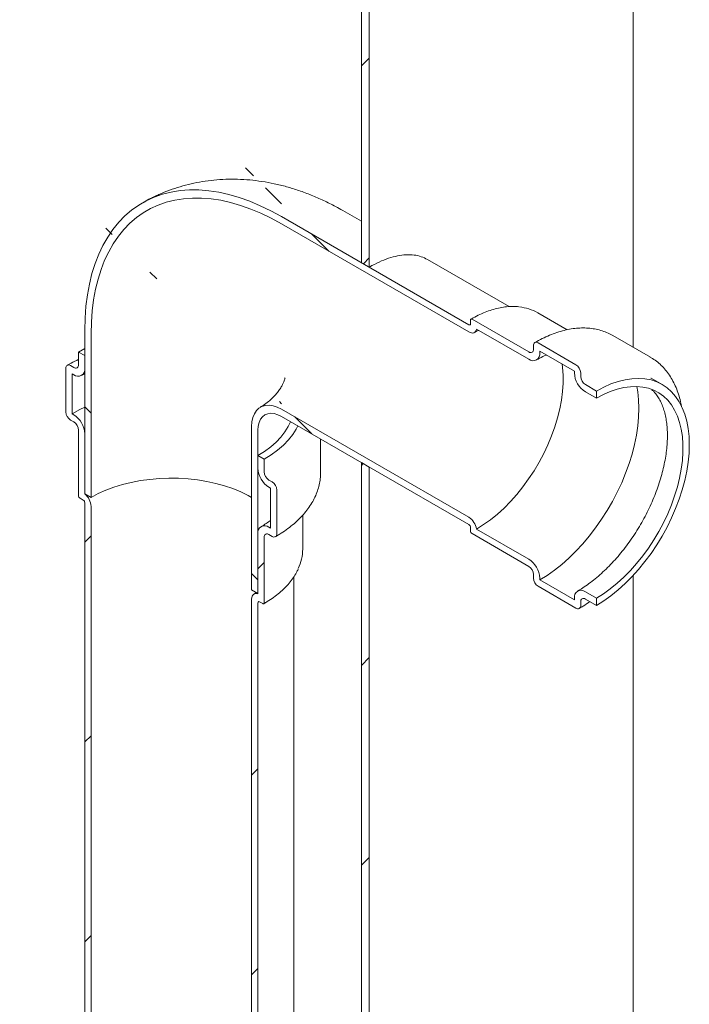
# Model space of a CAD drawing. Units: millimetres. Extents: x 8 to 413, y 5 to 290.
# Drawn here: x 314 to 329, y 174 to 197 of the extents above; entities that cross this region are included whole.
import ezdxf

# ---------------------------------------------------------------- set-up
doc = ezdxf.new("R2010")
doc.units = ezdxf.units.MM

msp = doc.modelspace()

# ---------------------------------------------------------------- hatches: boundary and pattern name
at = {"linetype": 'Continuous', "lineweight": 0}
h = msp.add_hatch(dxfattribs=at)
h.set_pattern_fill('ANSI31', style=0)
edge = h.paths.add_edge_path(flags=0)
edge.add_arc((317.710806, 202.259902), 5, -29.9973117, 68.3951705, ccw=False)
edge.add_line((321.24634, 200.218882), (321.24634, 191.102992))
edge.add_line((321.24634, 191.102992), (321.423117, 191.000941))
edge.add_line((321.423117, 191.000941), (321.423117, 200.116831))
edge.add_arc((317.710806, 202.259902), 5.25, 330.0026883, 428.3951705)
edge.add_arc((307.104204, 175.47728), 48.25, 68.3951705, 70.9073005)
edge.add_line((317.887583, 206.630656), (317.887583, 218.354726))
edge.add_line((317.887583, 218.354726), (319.478573, 217.436267))
edge.add_line((319.478573, 217.436267), (319.478573, 217.640402))
edge.add_line((319.478573, 217.640402), (317.710806, 218.660912))
edge.add_line((317.710806, 218.660912), (317.710806, 206.585257))
edge.add_arc((307.104204, 175.47728), 48, 68.3951705, 71.1726341, ccw=False)
h = msp.add_hatch(dxfattribs=at)
h.set_pattern_fill('ANSI31', style=0)
h.paths.add_polyline_path([(321.24634, 154.15452), (292.962069, 170.482682), (292.962069, 205.798072), (292.785292, 205.900123), (292.785292, 170.380598), (289.426535, 172.319567), (289.426535, 171.911297), (324.781874, 151.501094), (324.781874, 151.909365), (321.423117, 153.848334), (321.423117, 186.509966), (321.24634, 186.612017)], flags=0)
h = msp.add_hatch(dxfattribs=at)
h.set_pattern_fill('ANSI31', angle=90, style=0)
edge = h.paths.add_edge_path(flags=0)
edge.add_line((323.697171, 189.810638), (323.697171, 189.728984))
edge.add_arc((323.661816, 189.749395), 0.05, 270, 330.0026883, ccw=False)
edge.add_line((323.661816, 189.708567), (319.45453, 192.137382))
edge.add_arc((319.45453, 187.034002), 6.25, 90, 150.0026883)
edge.add_line((315.035113, 189.585277), (315.035113, 185.910843))
edge.add_line((315.035113, 185.910843), (315.176534, 185.829202))
edge.add_line((315.176534, 185.829202), (315.176534, 189.503636))
edge.add_arc((319.45453, 187.034002), 6.05, 90, 150.0026883, ccw=False)
edge.add_line((319.45453, 191.974073), (323.661816, 189.545259))
edge.add_arc((323.661816, 189.749395), 0.25, 270, 320.8887946)
edge.add_line((323.835021, 189.608578), (325.005318, 188.93298))
edge.add_arc((325.005318, 189.218769), 0.35, 270, 330.0026883)
edge.add_line((325.252806, 189.075898), (325.252806, 189.116725))
edge.add_line((325.252806, 189.116725), (326.030623, 188.6677))
edge.add_line((326.030623, 188.6677), (326.030623, 188.626873))
edge.add_arc((326.278111, 188.484002), 0.35, 150.0026883, 270)
edge.add_line((326.278111, 188.198212), (326.525598, 188.055341))
edge.add_line((326.525598, 188.055341), (326.525598, 188.218649))
edge.add_line((326.525598, 188.218649), (326.278111, 188.361521))
edge.add_arc((326.278111, 188.484002), 0.15, 150.0026883, 270, ccw=False)
edge.add_line((326.172045, 188.545232), (326.172045, 188.626886))
edge.add_arc((326.065979, 188.688117), 0.15, 330.0026883, 450)
edge.add_line((326.065979, 188.810598), (325.21745, 189.300443))
edge.add_arc((325.21745, 189.177962), 0.15, 90, 150.0026883)
edge.add_line((325.111384, 189.239193), (325.111384, 189.157538))
edge.add_arc((325.005318, 189.218769), 0.15, 270, 330.0026883, ccw=False)
edge.add_line((325.005318, 189.096288), (323.732526, 189.831055))
edge.add_arc((323.732526, 189.790228), 0.05, 90, 150.0026883)
h = msp.add_hatch(dxfattribs=at)
h.set_pattern_fill('ANSI31', style=0)
edge = h.paths.add_edge_path(flags=0)
edge.add_line((314.893691, 187.339776), (314.893691, 185.870003))
edge.add_arc((314.929047, 185.849593), 0.05, 150.0026883, 270)
edge.add_line((314.929047, 185.808766), (314.999757, 185.767945))
edge.add_arc((314.999757, 185.727118), 0.05, -29.9973117, 90, ccw=False)
edge.add_line((315.035113, 185.706708), (315.035113, 162.476122))
edge.add_line((315.035113, 162.476122), (315.176534, 162.394481))
edge.add_line((315.176534, 162.394481), (315.176534, 185.625067))
edge.add_arc((314.999757, 185.727118), 0.25, 330.0026883, 438.8634191)
edge.add_line((315.035113, 185.906719), (315.035113, 187.258136))
edge.add_arc((314.787625, 187.401007), 0.35, 330.0026883, 450)
edge.add_line((314.787625, 187.686796), (314.75227, 187.707206))
edge.add_line((314.75227, 187.707206), (314.75227, 188.605401))
edge.add_line((314.75227, 188.605401), (314.787625, 188.584991))
edge.add_arc((314.787625, 188.87078), 0.35, 270, 330.0026883)
edge.add_line((315.035113, 188.727909), (315.035113, 189.013698))
edge.add_line((315.035113, 189.013698), (314.893691, 189.095339))
edge.add_line((314.893691, 189.095339), (314.893691, 188.80955))
edge.add_arc((314.787625, 188.87078), 0.15, 270, 330.0026883, ccw=False)
edge.add_line((314.787625, 188.748299), (314.716915, 188.78912))
edge.add_arc((314.716915, 188.666639), 0.15, 90, 150.0026883)
edge.add_line((314.610849, 188.727869), (314.610849, 187.74802))
edge.add_arc((314.716915, 187.68679), 0.15, 150.0026883, 270)
edge.add_line((314.716915, 187.564309), (314.787625, 187.523488))
edge.add_arc((314.787625, 187.401007), 0.15, -29.9973117, 90, ccw=False)
h = msp.add_hatch(dxfattribs=at)
h.set_pattern_fill('ANSI31', angle=90, style=0)
edge = h.paths.add_edge_path(flags=0)
edge.add_line((319.45453, 187.646407), (323.661816, 185.217593))
edge.add_arc((323.661816, 185.176766), 0.05, -29.9973117, 90, ccw=False)
edge.add_line((323.697171, 185.156356), (323.697171, 185.074702))
edge.add_arc((323.732526, 185.054292), 0.05, 150.0026883, 270)
edge.add_line((323.732526, 185.013464), (325.005318, 184.278697))
edge.add_arc((325.005318, 184.156216), 0.15, -29.9973117, 90, ccw=False)
edge.add_line((325.111384, 184.094985), (325.111384, 184.013331))
edge.add_arc((325.21745, 183.952101), 0.15, 150.0026883, 270)
edge.add_line((325.21745, 183.82962), (326.065979, 183.339775))
edge.add_arc((326.065979, 183.462256), 0.15, 270, 330.0026883)
edge.add_line((326.172045, 183.401025), (326.172045, 183.482679))
edge.add_arc((326.278111, 183.421449), 0.15, 90, 150.0026883, ccw=False)
edge.add_line((326.278111, 183.54393), (326.525598, 183.401058))
edge.add_line((326.525598, 183.401058), (326.525598, 183.564367))
edge.add_line((326.525598, 183.564367), (326.278111, 183.707238))
edge.add_arc((326.278111, 183.421449), 0.35, 90, 150.0026883)
edge.add_line((326.030623, 183.56432), (326.030623, 183.523493))
edge.add_line((326.030623, 183.523493), (325.252806, 183.972518))
edge.add_line((325.252806, 183.972518), (325.252806, 184.013345))
edge.add_arc((325.005318, 184.156216), 0.35, 330.0026883, 450)
edge.add_line((325.005318, 184.442005), (323.835021, 185.117604))
edge.add_arc((323.661816, 185.176766), 0.25, 341.1412345, 450)
edge.add_line((323.661816, 185.380901), (319.45453, 187.809715))
edge.add_arc((319.45453, 187.034002), 0.95, 90, 150.0026883)
edge.add_line((318.782779, 187.421795), (318.782779, 183.747362))
edge.add_line((318.782779, 183.747362), (318.9242, 183.665721))
edge.add_line((318.9242, 183.665721), (318.9242, 187.340155))
edge.add_arc((319.45453, 187.034002), 0.75, 90, 150.0026883, ccw=False)
h = msp.add_hatch(dxfattribs=at)
h.set_pattern_fill('ANSI31', style=0)
edge = h.paths.add_edge_path(flags=0)
edge.add_line((318.959555, 183.482003), (319.030266, 183.441182))
edge.add_arc((319.030266, 183.482009), 0.05, 270, 330.0026883)
edge.add_line((319.065621, 183.461599), (319.065621, 184.931372))
edge.add_arc((319.171687, 184.870142), 0.15, 90, 150.0026883, ccw=False)
edge.add_line((319.171687, 184.992623), (319.242398, 184.951803))
edge.add_arc((319.242398, 185.074284), 0.15, 270, 330.0026883)
edge.add_line((319.348464, 185.013053), (319.348464, 185.992902))
edge.add_arc((319.242398, 186.054133), 0.15, 330.0026883, 450)
edge.add_line((319.242398, 186.176614), (319.171687, 186.217434))
edge.add_arc((319.171687, 186.339915), 0.15, 150.0026883, 270, ccw=False)
edge.add_line((319.065621, 186.401146), (319.065621, 186.686935))
edge.add_line((319.065621, 186.686935), (318.9242, 186.768576))
edge.add_line((318.9242, 186.768576), (318.9242, 186.482787))
edge.add_arc((319.171687, 186.339915), 0.35, 150.0026883, 270)
edge.add_line((319.171687, 186.054126), (319.207043, 186.033716))
edge.add_line((319.207043, 186.033716), (319.207043, 185.135521))
edge.add_line((319.207043, 185.135521), (319.171687, 185.155931))
edge.add_arc((319.171687, 184.870142), 0.35, 90, 150.0026883)
edge.add_line((318.9242, 185.013013), (318.9242, 183.661597))
edge.add_arc((318.959555, 183.441176), 0.25, 99.1125723, 150.0026883)
edge.add_line((318.782779, 183.543227), (318.782779, 160.31264))
edge.add_line((318.782779, 160.31264), (318.9242, 160.231))
edge.add_line((318.9242, 160.231), (318.9242, 183.461586))
edge.add_arc((318.959555, 183.441176), 0.05, 90, 150.0026883, ccw=False)

# ---------------------------------------------------------------- linework, layer by layer
at = {"color": 7, "linetype": 'Continuous', "lineweight": 15}
for p, q in [((327.354204, 189.199652), (327.354204, 208.382963)), ((321.24634, 191.102992), (321.24634, 200.218882)), ((321.423117, 200.116831), (321.423117, 191.000941)), ((323.661816, 189.708567), (319.45453, 192.137382)), ((321.24634, 192.032845), (320.829418, 192.273529)), ((319.45453, 191.974073), (323.661816, 189.545259)), ((321.24634, 191.102992), (321.423117, 191.000941)), ((324.567774, 190.115422), (322.731844, 191.175282)), ((325.868794, 189.595293), (325.207406, 189.977104)), ((323.697171, 189.810638), (323.697171, 189.728984)), ((325.005318, 189.096288), (323.732526, 189.831055)), ((315.035113, 189.585277), (315.035113, 185.910843)), ((315.176534, 189.503636), (315.176534, 185.829202)), ((323.835021, 189.608578), (325.005318, 188.93298)), ((326.878868, 189.473934), (326.892314, 189.466295)), ((327.740842, 188.97645), (326.892314, 189.466295)), ((325.111384, 189.239193), (325.111384, 189.157538)), ((326.065979, 188.810598), (325.21745, 189.300443)), ((314.893691, 189.095339), (315.035113, 189.171786)), ((314.893691, 189.095339), (314.893691, 188.80955)), ((315.035113, 189.013698), (314.893691, 189.095339)), ((315.035113, 188.727909), (315.035113, 189.013698)), ((325.252806, 189.116725), (326.030623, 188.6677)), ((325.252806, 189.075898), (325.252806, 189.116725)), ((327.727396, 188.984089), (327.740842, 188.97645)), ((314.787625, 188.748299), (314.716915, 188.78912)), ((314.610849, 188.727869), (314.610849, 187.74802)), ((314.75227, 187.707206), (314.75227, 188.605401)), ((314.75227, 188.605401), (314.787625, 188.584991)), ((314.962611, 188.567663), (315.035113, 188.607973)), ((326.030623, 188.6677), (326.030623, 188.626873)), ((326.172045, 188.545232), (326.172045, 188.626886)), ((326.525598, 188.218649), (326.278111, 188.361521)), ((327.747728, 188.510586), (327.752991, 188.507569)), ((328.000478, 188.364698), (327.752991, 188.507569)), ((326.278111, 188.198212), (326.525598, 188.055341)), ((326.525598, 188.055341), (326.525598, 188.218649)), ((314.787625, 187.686796), (314.75227, 187.707206)), ((323.661816, 185.380901), (319.45453, 187.809715)), ((319.45453, 187.646407), (323.661816, 185.217593)), ((314.716915, 187.564309), (314.787625, 187.523488)), ((318.782779, 183.747362), (318.782779, 187.421795)), ((314.893691, 187.339776), (314.893691, 185.870003)), ((315.035113, 185.906719), (315.035113, 187.258136)), ((318.9242, 183.665721), (318.9242, 187.340155)), ((320.329656, 186.380537), (320.329656, 187.141208)), ((319.065621, 186.686935), (318.9242, 186.768576)), ((318.9242, 186.768576), (318.9242, 186.482787)), ((319.065621, 186.401146), (319.065621, 186.686935)), ((321.24634, 154.15452), (321.24634, 186.612017)), ((321.423117, 186.509966), (321.24634, 186.612017)), ((321.423117, 186.509966), (321.423117, 153.848334)), ((319.242398, 186.176614), (319.171687, 186.217434)), ((315.035113, 185.910843), (315.176534, 185.829202)), ((319.171687, 186.054126), (319.207043, 186.033716)), ((319.207043, 186.033716), (319.207043, 185.135521)), ((319.348464, 185.013053), (319.348464, 185.992902)), ((314.929047, 185.808766), (314.999757, 185.767945)), ((315.035113, 185.706708), (315.035113, 162.476122)), ((315.176534, 162.394481), (315.176534, 185.625067)), ((319.929656, 184.665801), (319.929656, 185.428535)), ((318.9242, 185.013013), (318.9242, 183.661597)), ((319.207043, 185.135521), (319.171687, 185.155931)), ((319.171687, 184.992623), (319.242398, 184.951803)), ((323.697171, 185.156356), (323.697171, 185.074702)), ((323.732526, 185.013464), (325.005318, 184.278697)), ((325.005318, 184.442005), (323.835021, 185.117604)), ((319.065621, 183.461599), (319.065621, 184.931372)), ((319.729656, 161.353561), (319.729656, 184.041682)), ((325.111384, 184.094985), (325.111384, 184.013331)), ((325.252806, 183.972518), (325.252806, 184.013345)), ((326.030623, 183.523493), (325.252806, 183.972518)), ((327.354204, 162.114466), (327.354204, 184.0776)), ((318.782779, 183.747362), (318.9242, 183.665721)), ((318.884331, 183.688737), (318.834566, 183.657688)), ((325.21745, 183.82962), (326.065979, 183.339775)), ((326.525598, 183.564367), (326.278111, 183.707238)), ((318.782779, 183.543227), (318.782779, 160.31264)), ((318.9242, 160.231), (318.9242, 183.461586)), ((318.959555, 183.482003), (319.030266, 183.441182)), ((326.030623, 183.56432), (326.030623, 183.523493)), ((326.172045, 183.401025), (326.172045, 183.482679)), ((326.278111, 183.54393), (326.525598, 183.401058)), ((326.525598, 183.401058), (326.525598, 183.564367))]:
    msp.add_line(p, q, dxfattribs=at)
at = {"color": 7, "linetype": 'Continuous', "lineweight": 15, "flags": 128}
for points in [[(315.035113, 189.585277), (315.041594, 189.857827), (315.06102, 190.122094), (315.093332, 190.377303), (315.138436, 190.622705), (315.196201, 190.857582), (315.266455, 191.081243), (315.348994, 191.293033), (315.443576, 191.49233), (315.549922, 191.67855), (315.667721, 191.851147), (315.796627, 192.009615), (315.936263, 192.153488), (316.086218, 192.282345), (316.246053, 192.395808), (316.415299, 192.493543), (316.59346, 192.575265), (316.780013, 192.640733), (316.97441, 192.689756), (317.176083, 192.722189), (317.384438, 192.737938), (317.598865, 192.736957), (317.818735, 192.719247), (318.043403, 192.684862), (318.272211, 192.633902), (318.504486, 192.566516), (318.739548, 192.482903), (318.976707, 192.383307), (319.215268, 192.26802), (319.45453, 192.137382)], [(315.176534, 189.503636), (315.182808, 189.767464), (315.201612, 190.023275), (315.23289, 190.270317), (315.276551, 190.507867), (315.332467, 190.735227), (315.400474, 190.951731), (315.480371, 191.156744), (315.571926, 191.349664), (315.674869, 191.529925), (315.788899, 191.696999), (315.91368, 191.850395), (316.048847, 191.989665), (316.194004, 192.114398), (316.348724, 192.22423), (316.512555, 192.318838), (316.685014, 192.397944), (316.865597, 192.461318), (317.053774, 192.508772), (317.248993, 192.540167), (317.450681, 192.555412), (317.658246, 192.554462), (317.871081, 192.537319), (318.08856, 192.504034), (318.310045, 192.454705), (318.534888, 192.389476), (318.762427, 192.308538), (318.991997, 192.212129), (319.222924, 192.100532), (319.45453, 191.974073)], [(323.661816, 189.545259), (323.691929, 189.530859), (323.721161, 189.522847), (323.748659, 189.521457), (323.773619, 189.526729), (323.79531, 189.538511), (323.8131, 189.556457), (323.826467, 189.580042), (323.835021, 189.608578)], [(325.755074, 188.826772), (325.765386, 188.748131), (325.777987, 188.575159), (325.777987, 188.394325), (325.765386, 188.206804), (325.740266, 188.013811), (325.70279, 187.816598), (325.653201, 187.616443), (325.591819, 187.414646), (325.519045, 187.212514), (325.435349, 187.011359), (325.341274, 186.812485), (325.23743, 186.617181), (325.124492, 186.426716), (325.00319, 186.242323), (324.874313, 186.065198), (324.738695, 185.896491), (324.597217, 185.737295), (324.450795, 185.588644), (324.30038, 185.4515), (324.146947, 185.326754), (323.991491, 185.215214), (323.835021, 185.117604)], [(327.435046, 188.319634), (327.455314, 188.199454), (327.473964, 188.019082), (327.480192, 187.830464), (327.473964, 187.634655), (327.455314, 187.43275), (327.424347, 187.225878), (327.381236, 187.015197), (327.326221, 186.801883), (327.259612, 186.587132), (327.181779, 186.372142), (327.093159, 186.158117), (326.994247, 185.946253), (326.885596, 185.737736), (326.767813, 185.533731), (326.641558, 185.335379), (326.507537, 185.14379), (326.366499, 184.960036), (326.219233, 184.785142), (326.066561, 184.620089), (325.909339, 184.465798), (325.748446, 184.323133), (325.584781, 184.192891), (325.419259, 184.075801), (325.252806, 183.972518)], [(326.525598, 188.218649), (326.689261, 188.305704), (326.851915, 188.377372), (327.012557, 188.433209), (327.170197, 188.472873), (327.323862, 188.496119), (327.472606, 188.502803), (327.615512, 188.492883), (327.751697, 188.466422), (327.880324, 188.423583), (328.000598, 188.364629), (328.111778, 188.289924), (328.213179, 188.199928), (328.304176, 188.095197), (328.384206, 187.976376), (328.452778, 187.844197), (328.509469, 187.699477), (328.553928, 187.543106), (328.585881, 187.376049), (328.605133, 187.199336), (328.611563, 187.014056), (328.605133, 186.821352), (328.585881, 186.622411), (328.553928, 186.418461), (328.509469, 186.210759), (328.452778, 186.000585), (328.384206, 185.789235), (328.304176, 185.578013), (328.213179, 185.368219), (328.111778, 185.161149), (328.000598, 184.958078), (327.880324, 184.760258), (327.751697, 184.56891), (327.615512, 184.385212), (327.472606, 184.210298), (327.323862, 184.045245), (327.170197, 183.891072), (327.012557, 183.748729), (326.851915, 183.619093), (326.689261, 183.502965), (326.525598, 183.401058)], [(326.525598, 188.055341), (326.682069, 188.138388), (326.837525, 188.206334), (326.990958, 188.258738), (327.141373, 188.295259), (327.287794, 188.315662), (327.429273, 188.319814), (327.56489, 188.307688), (327.693768, 188.279362), (327.815069, 188.235021), (327.928008, 188.174951), (328.031851, 188.099543), (328.125926, 188.009286), (328.209622, 187.904764), (328.282397, 187.786656), (328.343778, 187.655727), (328.393367, 187.512828), (328.430844, 187.358884), (328.455964, 187.194894), (328.468565, 187.021921), (328.468565, 186.841088), (328.455964, 186.653567), (328.430844, 186.460574), (328.393367, 186.26336), (328.343778, 186.063206), (328.282397, 185.861409), (328.209622, 185.659277), (328.125926, 185.458121), (328.031851, 185.259247), (327.928008, 185.063944), (327.815069, 184.873478), (327.693768, 184.689085), (327.56489, 184.511961), (327.429273, 184.343254), (327.287794, 184.184058), (327.141373, 184.035407), (326.990958, 183.898263), (326.837525, 183.773517), (326.682069, 183.661977), (326.525598, 183.564367)], [(319.45453, 187.809715), (319.35893, 187.857008), (319.265276, 187.887548), (319.175475, 187.900711), (319.091354, 187.896231), (319.014627, 187.874198), (318.946854, 187.835061), (318.889417, 187.779617), (318.843484, 187.708994), (318.809989, 187.624631), (318.789616, 187.528244), (318.782779, 187.421795)], [(314.75227, 187.707206), (314.924951, 187.799702), (315.035113, 187.851972)], [(319.45453, 187.646407), (319.371568, 187.68676), (319.290649, 187.71104), (319.213765, 187.71865), (319.14281, 187.7094), (319.07953, 187.683521), (319.025484, 187.641648), (318.982003, 187.584812), (318.950156, 187.514414), (318.930729, 187.432187), (318.9242, 187.340155)], [(319.657296, 187.529353), (319.605139, 187.418839), (319.530793, 187.29841), (319.439902, 187.181826), (319.333055, 187.069842), (319.210946, 186.963184), (319.074365, 186.862545), (318.9242, 186.768576)], [(319.821624, 187.434488), (319.785273, 187.364882), (319.705101, 187.239428), (319.608126, 187.117992), (319.494945, 187.001323), (319.366257, 186.89014), (319.222854, 186.785128), (319.065621, 186.686935)], [(315.176534, 185.829202), (315.335945, 185.913729), (315.5072, 185.990146), (315.689063, 186.057904), (315.880225, 186.116514), (316.079308, 186.165555), (316.284879, 186.204672), (316.495455, 186.233584), (316.70952, 186.252082), (316.925532, 186.260034), (317.141933, 186.257382), (317.357165, 186.244145), (317.569677, 186.220418), (317.777939, 186.186373), (317.980448, 186.142255), (318.175747, 186.088381), (318.362428, 186.02514), (318.539146, 185.952987), (318.704627, 185.872442), (318.782779, 185.829202)], [(318.9242, 183.661597), (318.895212, 183.668453), (318.868105, 183.668666), (318.843671, 183.662229), (318.822625, 183.64933), (318.805581, 183.630347), (318.793038, 183.605834), (318.785362, 183.576508), (318.782779, 183.543227)]]:
    msp.add_lwpolyline(points, dxfattribs=at)
at = {"color": 7, "linetype": 'Continuous', "lineweight": 15}
for centre, radius, start, end in [((324.690265, 189.067033), 1.04674, 60.392912, 84.1250554), ((323.675617, 189.725488), 0.021835, 230.7967148, 9.214037), ((323.718725, 189.814135), 0.021835, 50.7967148, 189.214037), ((325.176046, 189.249682), 0.065506, 50.7967148, 189.214037), ((325.046723, 189.147049), 0.065506, 230.7967148, 9.214037), ((325.10193, 189.051423), 0.152848, 230.7967148, 9.214037), ((314.67551, 188.738358), 0.065506, 50.7967148, 189.214037), ((314.82903, 188.799061), 0.065506, 230.7967148, 9.214037), ((325.941762, 188.616407), 0.230521, 2.6054785, 57.3945217), ((314.884237, 188.703435), 0.152848, 230.7967148, 9.214037), ((326.567949, 188.651324), 0.537882, 182.6054785, 237.3945217), ((326.402327, 188.555712), 0.230521, 182.6054785, 237.3945217), ((314.841131, 187.758499), 0.230521, 182.6054785, 237.3945217), ((314.497787, 187.233684), 0.537882, 2.6054785, 57.3945217), ((314.663409, 187.329297), 0.230521, 2.6054785, 57.3945217), ((319.461526, 186.507238), 0.537882, 182.6054785, 237.3945217), ((319.295904, 186.411625), 0.230521, 182.6054785, 237.3945217), ((319.118182, 185.982423), 0.230521, 2.6054785, 57.3945217), ((314.970452, 185.873496), 0.07684, 182.6054785, 237.3945217), ((314.785595, 185.605102), 0.391449, 2.9235888, 50.4001865), ((314.958352, 185.703215), 0.07684, 2.6054785, 57.3945217), ((323.449065, 185.052329), 0.391436, 9.5993204, 57.0769775), ((323.62041, 185.152863), 0.07684, 2.6054785, 57.3945217), ((319.075076, 185.037488), 0.152848, 50.7967148, 189.214037), ((319.130283, 184.941862), 0.065506, 50.7967148, 189.214037), ((319.283803, 185.002564), 0.065506, 230.7967148, 9.214037), ((323.773932, 185.078195), 0.07684, 182.6054785, 237.3945217), ((318.880004, 184.673393), 1.04968, 334.9298431, 359.5855781), ((324.71548, 183.988893), 0.537882, 2.6054785, 57.3945217), ((324.881102, 184.084506), 0.230521, 2.6054785, 57.3945217), ((325.341667, 184.02381), 0.230521, 182.6054785, 237.3945217), ((326.181499, 183.588795), 0.152848, 50.7967148, 189.214037), ((318.945754, 183.465082), 0.021835, 50.7967148, 189.214037), ((319.044068, 183.458103), 0.021835, 230.7967148, 9.214037), ((326.236706, 183.493168), 0.065506, 50.7967148, 189.214037), ((326.107383, 183.390536), 0.065506, 230.7967148, 9.214037)]:
    msp.add_arc(centre, radius, start, end, dxfattribs=at)
for points, knots in [([(320.829418, 192.273529), (320.775473, 192.304013), (320.633345, 192.384327), (320.398309, 192.502041), (320.124316, 192.622254), (319.847559, 192.725519), (319.56979, 192.811492), (319.292121, 192.879892), (319.015571, 192.930718), (318.741024, 192.964086), (318.469262, 192.980214), (318.200994, 192.979384), (317.936885, 192.961922), (317.677583, 192.928178), (317.42371, 192.878549), (317.175922, 192.813391), (316.93473, 192.733328), (316.701136, 192.638124), (316.499241, 192.542645), (316.378809, 192.473088), (316.330725, 192.445317)], [0, 0, 0, 0, 0.038842521, 0.1023354, 0.165613671, 0.228209652, 0.289966985, 0.350783793, 0.410611603, 0.469449004, 0.527330794, 0.584316386, 0.640479875, 0.695902655, 0.75066856, 0.804861047, 0.858561863, 0.911850687, 0.964805376, 1, 1, 1, 1]), ([(322.731331, 191.174342), (322.686265, 191.197465), (322.59325, 191.24519), (322.431268, 191.279035), (322.252814, 191.285464), (322.0613, 191.260859), (321.858768, 191.205619), (321.647936, 191.121497), (321.50078, 191.045681), (321.425533, 191.002333), (321.423117, 191.000941)], [0, 0, 0, 0, 0.134851067, 0.278327523, 0.422262011, 0.565732826, 0.708754164, 0.852237181, 0.995254534, 1, 1, 1, 1]), ([(324.784721, 190.112405), (324.784395, 190.112459), (324.740569, 190.11971), (324.648131, 190.120952), (324.50778, 190.114924), (324.36253, 190.092617), (324.214037, 190.056368), (324.062894, 190.005794), (323.910019, 189.941189), (323.791256, 189.881165), (323.723764, 189.842768), (323.707528, 189.833531)], [0, 0, 0, 0, 0.001013188, 0.136467911, 0.272367169, 0.408687908, 0.545356563, 0.682279795, 0.819367736, 0.956546412, 1, 1, 1, 1]), ([(326.876695, 189.472896), (326.857516, 189.484083), (326.798418, 189.518555), (326.691225, 189.561413), (326.556492, 189.601837), (326.415246, 189.627168), (326.268527, 189.63824), (326.116742, 189.63468), (325.96057, 189.616484), (325.800734, 189.583614), (325.638043, 189.536264), (325.473363, 189.474343), (325.307805, 189.399498), (325.197495, 189.338369), (325.142457, 189.307869)], [0, 0, 0, 0, 0.040931486, 0.126127213, 0.211402686, 0.297010063, 0.38313936, 0.469893261, 0.557283176, 0.645245249, 0.733668852, 0.822427007, 0.9114001, 1, 1, 1, 1]), ([(323.786805, 189.532882), (323.810422, 189.546564), (323.841566, 189.564607), (323.872186, 189.5793), (323.879586, 189.582851)], [0, 0, 0, 0, 0.758313808, 1, 1, 1, 1]), ([(325.180304, 188.915652), (325.204359, 188.929149), (325.274338, 188.968411), (325.349566, 189.007041), (325.39905, 189.027051), (325.404397, 189.029213)], [0, 0, 0, 0, 0.318438762, 0.926361787, 1, 1, 1, 1]), ([(328.437298, 187.859611), (328.432878, 187.886678), (328.418946, 187.971998), (328.383004, 188.106571), (328.330145, 188.262569), (328.265354, 188.407633), (328.189835, 188.541495), (328.103827, 188.663161), (328.008126, 188.77226), (327.902868, 188.867371), (327.80849, 188.938083), (327.746408, 188.97161), (327.725223, 188.983051)], [0, 0, 0, 0, 0.0526611, 0.165992051, 0.279054416, 0.391681081, 0.503692553, 0.614930917, 0.72530402, 0.834825851, 0.943636079, 1, 1, 1, 1]), ([(314.893691, 188.926362), (314.866444, 188.913903), (314.778387, 188.873636), (314.697665, 188.828036), (314.641921, 188.796546)], [0, 0, 0, 0, 0.3094259322, 1, 1, 1, 1]), ([(319.532231, 188.516158), (319.532042, 188.514888), (319.531645, 188.512226), (319.525989, 188.48816), (319.513649, 188.449533), (319.491882, 188.395586), (319.458076, 188.328046), (319.409549, 188.248726), (319.344035, 188.160787), (319.260428, 188.068295), (319.158668, 187.977401), (319.063191, 187.905463), (318.999672, 187.870167), (318.978678, 187.858501)], [0, 0, 0, 0, 0.06953591, 0.145738836, 0.225738599, 0.310465922, 0.400782947, 0.497353157, 0.600449989, 0.709735736, 0.82412302, 0.941870601, 1, 1, 1, 1]), ([(327.773802, 188.243419), (327.790218, 188.228647), (327.832041, 188.191012), (327.891238, 188.114868), (327.951348, 188.018003), (328.002291, 187.909855), (328.044496, 187.791427), (328.077805, 187.66276), (328.102003, 187.524259), (328.116774, 187.376437), (328.121807, 187.220007), (328.116843, 187.055809), (328.101695, 186.884785), (328.076256, 186.707928), (328.040503, 186.526296), (327.994505, 186.341003), (327.938414, 186.153191), (327.872473, 185.964027), (327.797001, 185.774683), (327.712397, 185.586331), (327.619133, 185.400132), (327.517748, 185.217227), (327.40885, 185.038737), (327.293108, 184.865749), (327.171252, 184.699312), (327.044061, 184.540419), (326.91236, 184.390006), (326.77702, 184.248939), (326.638956, 184.118037), (326.499102, 183.997941), (326.358474, 183.889556), (326.226085, 183.798008), (326.141368, 183.747408), (326.103125, 183.724566)], [0, 0, 0, 0, 0.023609441, 0.060148861, 0.095134399, 0.128933654, 0.161952666, 0.194501754, 0.22679428, 0.258970518, 0.291119354, 0.323279726, 0.355489099, 0.387766875, 0.420120519, 0.452549763, 0.485049431, 0.51761132, 0.550225424, 0.582880713, 0.615565601, 0.64826822, 0.680976561, 0.713676193, 0.746353305, 0.77899577, 0.811591553, 0.844128893, 0.876596641, 0.908984837, 0.941285639, 0.973494756, 1, 1, 1, 1]), ([(319.317392, 184.944376), (319.346347, 184.961469), (319.430128, 185.010925), (319.560103, 185.098081), (319.702728, 185.207653), (319.8323, 185.323395), (319.948237, 185.444632), (320.049796, 185.57078), (320.136385, 185.701127), (320.207465, 185.834894), (320.26281, 185.971243), (320.301749, 186.109332), (320.325398, 186.244957), (320.327908, 186.334526), (320.329111, 186.377475)], [0, 0, 0, 0, 0.046766204, 0.13531728, 0.223912393, 0.312450855, 0.400841641, 0.488966433, 0.576687808, 0.663869165, 0.750405805, 0.836259794, 0.921485698, 1, 1, 1, 1]), ([(319.207043, 185.310789), (319.174539, 185.287267), (319.109063, 185.239886), (319.034333, 185.195573), (318.996702, 185.173259)], [0, 0, 0, 0, 0.4964364907, 1, 1, 1, 1]), ([(319.055264, 183.438707), (319.081971, 183.45449), (319.159387, 183.50024), (319.278791, 183.58095), (319.408825, 183.682422), (319.525637, 183.789478), (319.628942, 183.901383), (319.717257, 184.017704), (319.78375, 184.12245), (319.814253, 184.189436), (319.826009, 184.215252)], [0, 0, 0, 0, 0.073708958, 0.213661459, 0.353659321, 0.493623275, 0.633491037, 0.773178581, 0.912584887, 1, 1, 1, 1]), ([(326.140973, 183.332349), (326.17021, 183.349523), (326.250294, 183.396564), (326.329785, 183.450634), (326.380254, 183.484964)], [0, 0, 0, 0, 0.365090314, 1, 1, 1, 1])]:
    msp.add_open_spline(points, degree=3, knots=knots, dxfattribs=at)

doc.saveas('drawing.dxf')
